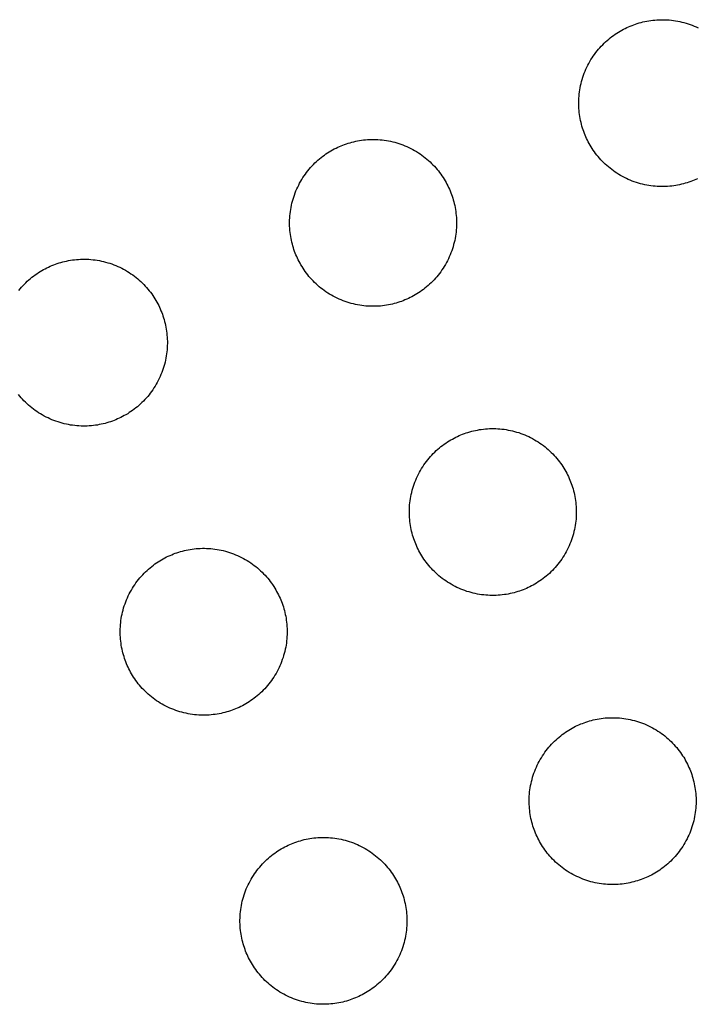
# Model space of a CAD drawing. Units: millimetres. Extents: x -10169 to 17350, y -5485 to 7572.
# Drawn here: x -4375 to -4220, y 3274 to 3499 of the extents above; entities that cross this region are included whole.
import ezdxf

# ---------------------------------------------------------------- set-up
doc = ezdxf.new("R2010")
doc.units = ezdxf.units.MM
doc.layers.add('Make2D$Visible$Curves', color=7, linetype='Continuous', true_color=0x000000)

msp = doc.modelspace()

# ---------------------------------------------------------------- linework, layer by layer
at = {"layer": 'Make2D$Visible$Curves', "lineweight": -3}
for points in [[(-4235.52, 3497.07), (-4235.12, 3497.22), (-4234.73, 3497.37), (-4234.32, 3497.52), (-4233.91, 3497.65), (-4233.49, 3497.78), (-4233.07, 3497.89), (-4232.64, 3498), (-4232.2, 3498.1), (-4231.76, 3498.19), (-4231.31, 3498.26), (-4230.86, 3498.33), (-4230.4, 3498.39), (-4229.94, 3498.44), (-4229.48, 3498.47), (-4229.01, 3498.5), (-4228.54, 3498.51), (-4228.07, 3498.51), (-4227.59, 3498.5), (-4227.12, 3498.48), (-4226.64, 3498.45), (-4226.16, 3498.4), (-4225.68, 3498.34), (-4225.2, 3498.27), (-4224.72, 3498.19), (-4224.24, 3498.09), (-4223.77, 3497.98), (-4223.29, 3497.86), (-4222.82, 3497.72), (-4222.35, 3497.58), (-4221.89, 3497.42), (-4221.43, 3497.25), (-4220.97, 3497.07), (-4220.52, 3496.87), (-4220.07, 3496.67)], [(-4220.97, 3461.95), (-4221.36, 3461.8), (-4221.76, 3461.65), (-4222.17, 3461.5), (-4222.58, 3461.37), (-4223, 3461.25), (-4223.42, 3461.13), (-4223.85, 3461.02), (-4224.29, 3460.92), (-4224.73, 3460.83), (-4225.17, 3460.76), (-4225.63, 3460.69), (-4226.08, 3460.63), (-4226.54, 3460.58), (-4227.01, 3460.55), (-4227.47, 3460.52), (-4227.94, 3460.51), (-4228.42, 3460.51), (-4228.89, 3460.52), (-4229.37, 3460.54), (-4229.85, 3460.57), (-4230.33, 3460.62), (-4230.81, 3460.68), (-4231.28, 3460.75), (-4231.76, 3460.84), (-4232.24, 3460.93), (-4232.72, 3461.04), (-4233.19, 3461.16), (-4233.66, 3461.3), (-4234.13, 3461.44), (-4234.6, 3461.6), (-4235.06, 3461.77), (-4235.52, 3461.95), (-4235.97, 3462.15), (-4236.41, 3462.35), (-4236.85, 3462.57), (-4237.29, 3462.8), (-4237.72, 3463.04), (-4238.14, 3463.29), (-4238.55, 3463.55), (-4238.96, 3463.82), (-4239.36, 3464.09), (-4239.75, 3464.38), (-4240.13, 3464.68), (-4240.5, 3464.99), (-4240.86, 3465.3), (-4241.21, 3465.62), (-4241.56, 3465.95), (-4241.89, 3466.29), (-4242.21, 3466.63), (-4242.53, 3466.98), (-4242.83, 3467.33), (-4243.12, 3467.69), (-4243.4, 3468.05), (-4243.67, 3468.42), (-4243.93, 3468.79), (-4244.18, 3469.16), (-4244.42, 3469.54), (-4244.65, 3469.92), (-4244.87, 3470.31), (-4245.08, 3470.69), (-4245.27, 3471.08), (-4245.46, 3471.46), (-4245.63, 3471.85), (-4245.8, 3472.24), (-4245.96, 3472.63), (-4246.11, 3473.03), (-4246.25, 3473.43), (-4246.38, 3473.84), (-4246.51, 3474.26), (-4246.62, 3474.69), (-4246.73, 3475.12), (-4246.83, 3475.55), (-4246.92, 3476), (-4247, 3476.44), (-4247.07, 3476.89), (-4247.12, 3477.35), (-4247.17, 3477.81), (-4247.21, 3478.27), (-4247.23, 3478.74), (-4247.24, 3479.21), (-4247.25, 3479.68), (-4247.24, 3480.16), (-4247.21, 3480.64), (-4247.18, 3481.11), (-4247.13, 3481.59), (-4247.07, 3482.07), (-4247, 3482.55), (-4246.92, 3483.03), (-4246.82, 3483.51), (-4246.71, 3483.98), (-4246.59, 3484.46), (-4246.46, 3484.93), (-4246.31, 3485.4), (-4246.15, 3485.86), (-4245.98, 3486.33), (-4245.8, 3486.78), (-4245.61, 3487.23), (-4245.4, 3487.68), (-4245.18, 3488.12), (-4244.96, 3488.56), (-4244.72, 3488.99), (-4244.47, 3489.41), (-4244.21, 3489.82), (-4243.94, 3490.23), (-4243.66, 3490.62), (-4243.37, 3491.01), (-4243.07, 3491.39), (-4242.77, 3491.77), (-4242.45, 3492.13), (-4242.13, 3492.48), (-4241.8, 3492.82), (-4241.47, 3493.16), (-4241.13, 3493.48), (-4240.78, 3493.79), (-4240.42, 3494.1), (-4240.07, 3494.39), (-4239.7, 3494.67), (-4239.33, 3494.94), (-4238.96, 3495.2), (-4238.59, 3495.45), (-4238.21, 3495.69), (-4237.83, 3495.92), (-4237.45, 3496.14), (-4237.06, 3496.34), (-4236.68, 3496.54), (-4236.29, 3496.73), (-4235.9, 3496.9), (-4235.52, 3497.07)], [(-4301.36, 3469.8), (-4300.96, 3469.95), (-4300.57, 3470.1), (-4300.16, 3470.24), (-4299.75, 3470.38), (-4299.33, 3470.5), (-4298.91, 3470.62), (-4298.48, 3470.73), (-4298.04, 3470.83), (-4297.6, 3470.91), (-4297.15, 3470.99), (-4296.7, 3471.06), (-4296.24, 3471.12), (-4295.78, 3471.17), (-4295.32, 3471.2), (-4294.85, 3471.23), (-4294.38, 3471.24), (-4293.91, 3471.24), (-4293.43, 3471.23), (-4292.96, 3471.21), (-4292.48, 3471.17), (-4292, 3471.13), (-4291.52, 3471.07), (-4291.04, 3471), (-4290.56, 3470.91), (-4290.08, 3470.82), (-4289.61, 3470.71), (-4289.13, 3470.59), (-4288.66, 3470.45), (-4288.19, 3470.31), (-4287.73, 3470.15), (-4287.27, 3469.98), (-4286.81, 3469.8), (-4286.36, 3469.6), (-4285.91, 3469.4), (-4285.47, 3469.18), (-4285.04, 3468.95), (-4284.61, 3468.71), (-4284.19, 3468.46), (-4283.77, 3468.2), (-4283.37, 3467.93), (-4282.97, 3467.65), (-4282.58, 3467.37), (-4282.2, 3467.07), (-4281.83, 3466.76), (-4281.46, 3466.45), (-4281.11, 3466.13), (-4280.77, 3465.8), (-4280.44, 3465.46), (-4280.11, 3465.12), (-4279.8, 3464.77), (-4279.5, 3464.42), (-4279.2, 3464.06), (-4278.92, 3463.7), (-4278.65, 3463.33), (-4278.39, 3462.96), (-4278.14, 3462.58), (-4277.9, 3462.21), (-4277.67, 3461.83), (-4277.46, 3461.44), (-4277.25, 3461.06), (-4277.05, 3460.67), (-4276.87, 3460.29), (-4276.69, 3459.9), (-4276.53, 3459.51), (-4276.37, 3459.12), (-4276.22, 3458.72), (-4276.08, 3458.32), (-4275.94, 3457.9), (-4275.82, 3457.49), (-4275.7, 3457.06), (-4275.59, 3456.63), (-4275.5, 3456.19), (-4275.41, 3455.75), (-4275.33, 3455.31), (-4275.26, 3454.86), (-4275.2, 3454.4), (-4275.16, 3453.94), (-4275.12, 3453.48), (-4275.09, 3453.01), (-4275.08, 3452.54), (-4275.08, 3452.06), (-4275.09, 3451.59), (-4275.11, 3451.11), (-4275.15, 3450.63), (-4275.19, 3450.16), (-4275.25, 3449.68), (-4275.32, 3449.2), (-4275.41, 3448.72), (-4275.5, 3448.24), (-4275.61, 3447.76), (-4275.73, 3447.29), (-4275.87, 3446.82), (-4276.01, 3446.35), (-4276.17, 3445.88), (-4276.34, 3445.42), (-4276.53, 3444.97), (-4276.72, 3444.51), (-4276.93, 3444.07), (-4277.14, 3443.63), (-4277.37, 3443.19), (-4277.61, 3442.76), (-4277.86, 3442.34), (-4278.12, 3441.93), (-4278.39, 3441.52), (-4278.67, 3441.12), (-4278.96, 3440.74), (-4279.25, 3440.35), (-4279.56, 3439.98), (-4279.87, 3439.62), (-4280.19, 3439.27), (-4280.52, 3438.92), (-4280.86, 3438.59), (-4281.2, 3438.27), (-4281.55, 3437.95), (-4281.9, 3437.65), (-4282.26, 3437.36), (-4282.62, 3437.08), (-4282.99, 3436.81), (-4283.36, 3436.55), (-4283.74, 3436.3), (-4284.11, 3436.06), (-4284.5, 3435.83), (-4284.88, 3435.61), (-4285.26, 3435.41), (-4285.65, 3435.21), (-4286.03, 3435.02), (-4286.42, 3434.85), (-4286.81, 3434.68)], [(-4286.81, 3434.68), (-4287.2, 3434.52), (-4287.6, 3434.37), (-4288.01, 3434.23), (-4288.42, 3434.1), (-4288.84, 3433.97), (-4289.26, 3433.86), (-4289.69, 3433.75), (-4290.13, 3433.65), (-4290.57, 3433.56), (-4291.01, 3433.48), (-4291.47, 3433.42), (-4291.92, 3433.36), (-4292.38, 3433.31), (-4292.85, 3433.27), (-4293.31, 3433.25), (-4293.78, 3433.24), (-4294.26, 3433.24), (-4294.73, 3433.25), (-4295.21, 3433.27), (-4295.69, 3433.3), (-4296.17, 3433.35), (-4296.65, 3433.41), (-4297.12, 3433.48), (-4297.6, 3433.56), (-4298.08, 3433.66), (-4298.56, 3433.77), (-4299.03, 3433.89), (-4299.5, 3434.02), (-4299.97, 3434.17), (-4300.44, 3434.33), (-4300.9, 3434.5), (-4301.36, 3434.68), (-4301.81, 3434.88), (-4302.25, 3435.08), (-4302.69, 3435.3), (-4303.13, 3435.53), (-4303.56, 3435.77), (-4303.98, 3436.01), (-4304.39, 3436.27), (-4304.8, 3436.54), (-4305.2, 3436.82), (-4305.59, 3437.11), (-4305.97, 3437.41), (-4306.34, 3437.71), (-4306.7, 3438.03), (-4307.05, 3438.35), (-4307.4, 3438.68), (-4307.73, 3439.01), (-4308.05, 3439.36), (-4308.37, 3439.7), (-4308.67, 3440.06), (-4308.96, 3440.42), (-4309.24, 3440.78), (-4309.51, 3441.15), (-4309.77, 3441.52), (-4310.02, 3441.89), (-4310.26, 3442.27), (-4310.49, 3442.65), (-4310.71, 3443.03), (-4310.92, 3443.42), (-4311.11, 3443.8), (-4311.3, 3444.19), (-4311.47, 3444.58), (-4311.64, 3444.97), (-4311.8, 3445.36), (-4311.95, 3445.76), (-4312.09, 3446.16), (-4312.22, 3446.57), (-4312.35, 3446.99), (-4312.46, 3447.42), (-4312.57, 3447.85), (-4312.67, 3448.28), (-4312.76, 3448.72), (-4312.84, 3449.17), (-4312.91, 3449.62), (-4312.96, 3450.08), (-4313.01, 3450.54), (-4313.05, 3451), (-4313.07, 3451.47), (-4313.08, 3451.94), (-4313.09, 3452.41), (-4313.08, 3452.89), (-4313.05, 3453.36), (-4313.02, 3453.84), (-4312.97, 3454.32), (-4312.91, 3454.8), (-4312.84, 3455.28), (-4312.76, 3455.76), (-4312.66, 3456.24), (-4312.55, 3456.71), (-4312.43, 3457.19), (-4312.3, 3457.66), (-4312.15, 3458.13), (-4311.99, 3458.59), (-4311.82, 3459.05), (-4311.64, 3459.51), (-4311.45, 3459.96), (-4311.24, 3460.41), (-4311.02, 3460.85), (-4310.8, 3461.29), (-4310.56, 3461.71), (-4310.31, 3462.13), (-4310.05, 3462.55), (-4309.78, 3462.95), (-4309.5, 3463.35), (-4309.21, 3463.74), (-4308.91, 3464.12), (-4308.61, 3464.49), (-4308.29, 3464.86), (-4307.97, 3465.21), (-4307.64, 3465.55), (-4307.31, 3465.89), (-4306.97, 3466.21), (-4306.62, 3466.52), (-4306.26, 3466.82), (-4305.91, 3467.12), (-4305.54, 3467.4), (-4305.17, 3467.67), (-4304.8, 3467.93), (-4304.43, 3468.18), (-4304.05, 3468.42), (-4303.67, 3468.65), (-4303.29, 3468.86), (-4302.9, 3469.07), (-4302.52, 3469.27), (-4302.13, 3469.45), (-4301.74, 3469.63), (-4301.36, 3469.8)], [(-4220.19, 3462.29), (-4220.58, 3462.12), (-4220.97, 3461.95)], [(-4374.75, 3436.85), (-4374.45, 3437.22), (-4374.13, 3437.58), (-4373.81, 3437.94), (-4373.48, 3438.28), (-4373.15, 3438.61), (-4372.81, 3438.94), (-4372.46, 3439.25), (-4372.1, 3439.55), (-4371.75, 3439.85), (-4371.38, 3440.13), (-4371.01, 3440.4), (-4370.64, 3440.66), (-4370.27, 3440.91), (-4369.89, 3441.15), (-4369.51, 3441.37), (-4369.13, 3441.59), (-4368.74, 3441.8), (-4368.36, 3442), (-4367.97, 3442.18), (-4367.58, 3442.36), (-4367.2, 3442.52)], [(-4367.2, 3442.52), (-4366.8, 3442.68), (-4366.41, 3442.83), (-4366, 3442.97), (-4365.59, 3443.11), (-4365.17, 3443.23), (-4364.75, 3443.35), (-4364.32, 3443.46), (-4363.88, 3443.55), (-4363.44, 3443.64), (-4362.99, 3443.72), (-4362.54, 3443.79), (-4362.08, 3443.85), (-4361.62, 3443.89), (-4361.16, 3443.93), (-4360.69, 3443.96), (-4360.22, 3443.97), (-4359.75, 3443.97), (-4359.27, 3443.96), (-4358.8, 3443.94), (-4358.32, 3443.9), (-4357.84, 3443.86), (-4357.36, 3443.8), (-4356.88, 3443.73), (-4356.4, 3443.64), (-4355.92, 3443.55), (-4355.45, 3443.44), (-4354.97, 3443.32), (-4354.5, 3443.18), (-4354.03, 3443.04), (-4353.57, 3442.88), (-4353.11, 3442.71), (-4352.65, 3442.52), (-4352.2, 3442.33), (-4351.75, 3442.12), (-4351.31, 3441.91), (-4350.88, 3441.68), (-4350.45, 3441.44), (-4350.03, 3441.19), (-4349.61, 3440.93), (-4349.21, 3440.66), (-4348.81, 3440.38), (-4348.42, 3440.09), (-4348.04, 3439.8), (-4347.67, 3439.49), (-4347.3, 3439.18), (-4346.95, 3438.86), (-4346.61, 3438.53), (-4346.28, 3438.19), (-4345.95, 3437.85), (-4345.64, 3437.5), (-4345.34, 3437.15), (-4345.04, 3436.79), (-4344.76, 3436.43), (-4344.49, 3436.06), (-4344.23, 3435.69), (-4343.98, 3435.31), (-4343.74, 3434.93), (-4343.51, 3434.55), (-4343.3, 3434.17), (-4343.09, 3433.79), (-4342.89, 3433.4), (-4342.71, 3433.01), (-4342.53, 3432.63), (-4342.37, 3432.24), (-4342.21, 3431.85), (-4342.06, 3431.45), (-4341.92, 3431.04), (-4341.78, 3430.63), (-4341.66, 3430.21), (-4341.54, 3429.79), (-4341.43, 3429.36), (-4341.34, 3428.92), (-4341.25, 3428.48), (-4341.17, 3428.03), (-4341.1, 3427.58), (-4341.04, 3427.13), (-4341, 3426.67), (-4340.96, 3426.2), (-4340.93, 3425.74), (-4340.92, 3425.27), (-4340.92, 3424.79), (-4340.93, 3424.32), (-4340.95, 3423.84), (-4340.99, 3423.36), (-4341.03, 3422.88), (-4341.09, 3422.4), (-4341.16, 3421.93), (-4341.25, 3421.45), (-4341.34, 3420.97), (-4341.45, 3420.49), (-4341.57, 3420.02), (-4341.71, 3419.55), (-4341.85, 3419.08), (-4342.01, 3418.61), (-4342.18, 3418.15), (-4342.37, 3417.69), (-4342.56, 3417.24), (-4342.77, 3416.8), (-4342.98, 3416.35), (-4343.21, 3415.92), (-4343.45, 3415.49), (-4343.7, 3415.07), (-4343.96, 3414.66), (-4344.23, 3414.25), (-4344.51, 3413.85), (-4344.8, 3413.46), (-4345.09, 3413.08), (-4345.4, 3412.71), (-4345.71, 3412.35), (-4346.03, 3412), (-4346.36, 3411.65), (-4346.7, 3411.32), (-4347.04, 3411), (-4347.39, 3410.68), (-4347.74, 3410.38), (-4348.1, 3410.09), (-4348.46, 3409.81), (-4348.83, 3409.54), (-4349.2, 3409.28), (-4349.58, 3409.03), (-4349.95, 3408.79), (-4350.34, 3408.56), (-4350.72, 3408.34), (-4351.1, 3408.13), (-4351.49, 3407.94), (-4351.87, 3407.75), (-4352.26, 3407.58), (-4352.65, 3407.41)], [(-4352.65, 3407.41), (-4353.04, 3407.25), (-4353.44, 3407.1), (-4353.85, 3406.96), (-4354.26, 3406.83), (-4354.68, 3406.7), (-4355.1, 3406.59), (-4355.53, 3406.48), (-4355.97, 3406.38), (-4356.41, 3406.29), (-4356.85, 3406.21), (-4357.31, 3406.14), (-4357.76, 3406.09), (-4358.22, 3406.04), (-4358.69, 3406), (-4359.15, 3405.98), (-4359.62, 3405.97), (-4360.1, 3405.96), (-4360.57, 3405.97), (-4361.05, 3406), (-4361.53, 3406.03), (-4362.01, 3406.08), (-4362.49, 3406.14), (-4362.96, 3406.21), (-4363.44, 3406.29), (-4363.92, 3406.39), (-4364.4, 3406.5), (-4364.87, 3406.62), (-4365.34, 3406.75), (-4365.81, 3406.9), (-4366.28, 3407.06), (-4366.74, 3407.23), (-4367.2, 3407.41), (-4367.65, 3407.6), (-4368.09, 3407.81), (-4368.53, 3408.03), (-4368.97, 3408.25), (-4369.4, 3408.49), (-4369.82, 3408.74), (-4370.23, 3409), (-4370.64, 3409.27), (-4371.04, 3409.55), (-4371.43, 3409.84), (-4371.81, 3410.14), (-4372.18, 3410.44), (-4372.54, 3410.76), (-4372.89, 3411.08), (-4373.24, 3411.41), (-4373.57, 3411.74), (-4373.89, 3412.08), (-4374.21, 3412.43), (-4374.51, 3412.79), (-4374.8, 3413.14)], [(-4259.54, 3368.84), (-4259.93, 3368.68), (-4260.33, 3368.53), (-4260.73, 3368.39), (-4261.15, 3368.26), (-4261.56, 3368.13), (-4261.99, 3368.02), (-4262.42, 3367.91), (-4262.85, 3367.81), (-4263.3, 3367.72), (-4263.74, 3367.64), (-4264.19, 3367.58), (-4264.65, 3367.52), (-4265.11, 3367.47), (-4265.57, 3367.43), (-4266.04, 3367.41), (-4266.51, 3367.4), (-4266.98, 3367.4), (-4267.46, 3367.41), (-4267.94, 3367.43), (-4268.41, 3367.46), (-4268.89, 3367.51), (-4269.37, 3367.57), (-4269.85, 3367.64), (-4270.33, 3367.72), (-4270.81, 3367.82), (-4271.29, 3367.93), (-4271.76, 3368.05), (-4272.23, 3368.18), (-4272.7, 3368.33), (-4273.17, 3368.49), (-4273.63, 3368.66), (-4274.08, 3368.84), (-4274.54, 3369.04), (-4274.98, 3369.24), (-4275.42, 3369.46), (-4275.86, 3369.69), (-4276.29, 3369.93), (-4276.71, 3370.17), (-4277.12, 3370.43), (-4277.53, 3370.7), (-4277.92, 3370.98), (-4278.31, 3371.27), (-4278.69, 3371.57), (-4279.07, 3371.87), (-4279.43, 3372.19), (-4279.78, 3372.51), (-4280.13, 3372.84), (-4280.46, 3373.17), (-4280.78, 3373.52), (-4281.09, 3373.86), (-4281.4, 3374.22), (-4281.69, 3374.58), (-4281.97, 3374.94), (-4282.24, 3375.31), (-4282.5, 3375.68), (-4282.75, 3376.05), (-4282.99, 3376.43), (-4283.22, 3376.81), (-4283.44, 3377.19), (-4283.64, 3377.58), (-4283.84, 3377.96), (-4284.03, 3378.35), (-4284.2, 3378.74), (-4284.37, 3379.13), (-4284.53, 3379.52), (-4284.68, 3379.92), (-4284.82, 3380.32), (-4284.95, 3380.73), (-4285.08, 3381.15), (-4285.19, 3381.58), (-4285.3, 3382.01), (-4285.4, 3382.44), (-4285.49, 3382.88), (-4285.57, 3383.33), (-4285.63, 3383.78), (-4285.69, 3384.24), (-4285.74, 3384.7), (-4285.77, 3385.16), (-4285.8, 3385.63), (-4285.81, 3386.1), (-4285.81, 3386.57), (-4285.8, 3387.05), (-4285.78, 3387.52), (-4285.75, 3388), (-4285.7, 3388.48), (-4285.64, 3388.96), (-4285.57, 3389.44), (-4285.49, 3389.92), (-4285.39, 3390.4), (-4285.28, 3390.87), (-4285.16, 3391.35), (-4285.03, 3391.82), (-4284.88, 3392.29), (-4284.72, 3392.75), (-4284.55, 3393.21), (-4284.37, 3393.67), (-4284.17, 3394.12), (-4283.97, 3394.57), (-4283.75, 3395.01), (-4283.52, 3395.45), (-4283.28, 3395.87), (-4283.03, 3396.29), (-4282.78, 3396.71), (-4282.51, 3397.11), (-4282.23, 3397.51), (-4281.94, 3397.9), (-4281.64, 3398.28), (-4281.33, 3398.65), (-4281.02, 3399.02), (-4280.7, 3399.37), (-4280.37, 3399.71), (-4280.04, 3400.05), (-4279.69, 3400.37), (-4279.35, 3400.68), (-4278.99, 3400.98), (-4278.63, 3401.28), (-4278.27, 3401.56), (-4277.9, 3401.83), (-4277.53, 3402.09), (-4277.16, 3402.34), (-4276.78, 3402.58), (-4276.4, 3402.81), (-4276.02, 3403.02), (-4275.63, 3403.23), (-4275.25, 3403.43), (-4274.86, 3403.61), (-4274.47, 3403.79), (-4274.08, 3403.96)], [(-4274.08, 3403.96), (-4273.69, 3404.11), (-4273.29, 3404.26), (-4272.89, 3404.4), (-4272.48, 3404.54), (-4272.06, 3404.66), (-4271.63, 3404.78), (-4271.2, 3404.89), (-4270.77, 3404.99), (-4270.33, 3405.07), (-4269.88, 3405.15), (-4269.43, 3405.22), (-4268.97, 3405.28), (-4268.51, 3405.33), (-4268.05, 3405.36), (-4267.58, 3405.39), (-4267.11, 3405.4), (-4266.64, 3405.4), (-4266.16, 3405.39), (-4265.69, 3405.37), (-4265.21, 3405.33), (-4264.73, 3405.29), (-4264.25, 3405.23), (-4263.77, 3405.16), (-4263.29, 3405.07), (-4262.81, 3404.98), (-4262.34, 3404.87), (-4261.86, 3404.75), (-4261.39, 3404.61), (-4260.92, 3404.47), (-4260.46, 3404.31), (-4260, 3404.14), (-4259.54, 3403.96), (-4259.09, 3403.76), (-4258.64, 3403.56), (-4258.2, 3403.34), (-4257.76, 3403.11), (-4257.34, 3402.87), (-4256.91, 3402.62), (-4256.5, 3402.36), (-4256.1, 3402.09), (-4255.7, 3401.81), (-4255.31, 3401.53), (-4254.93, 3401.23), (-4254.56, 3400.92), (-4254.19, 3400.61), (-4253.84, 3400.29), (-4253.5, 3399.96), (-4253.16, 3399.62), (-4252.84, 3399.28), (-4252.53, 3398.93), (-4252.22, 3398.58), (-4251.93, 3398.22), (-4251.65, 3397.86), (-4251.38, 3397.49), (-4251.12, 3397.12), (-4250.87, 3396.74), (-4250.63, 3396.37), (-4250.4, 3395.99), (-4250.19, 3395.6), (-4249.98, 3395.22), (-4249.78, 3394.83), (-4249.6, 3394.45), (-4249.42, 3394.06), (-4249.25, 3393.67), (-4249.1, 3393.28), (-4248.95, 3392.88), (-4248.81, 3392.48), (-4248.67, 3392.06), (-4248.55, 3391.65), (-4248.43, 3391.22), (-4248.32, 3390.79), (-4248.22, 3390.35), (-4248.13, 3389.91), (-4248.06, 3389.47), (-4247.99, 3389.02), (-4247.93, 3388.56), (-4247.88, 3388.1), (-4247.85, 3387.64), (-4247.82, 3387.17), (-4247.81, 3386.7), (-4247.81, 3386.22), (-4247.82, 3385.75), (-4247.84, 3385.27), (-4247.87, 3384.79), (-4247.92, 3384.32), (-4247.98, 3383.84), (-4248.05, 3383.36), (-4248.14, 3382.88), (-4248.23, 3382.4), (-4248.34, 3381.92), (-4248.46, 3381.45), (-4248.6, 3380.98), (-4248.74, 3380.51), (-4248.9, 3380.04), (-4249.07, 3379.58), (-4249.25, 3379.13), (-4249.45, 3378.67), (-4249.65, 3378.23), (-4249.87, 3377.79), (-4250.1, 3377.35), (-4250.34, 3376.92), (-4250.59, 3376.5), (-4250.85, 3376.09), (-4251.12, 3375.68), (-4251.4, 3375.28), (-4251.68, 3374.9), (-4251.98, 3374.51), (-4252.29, 3374.14), (-4252.6, 3373.78), (-4252.92, 3373.43), (-4253.25, 3373.08), (-4253.59, 3372.75), (-4253.93, 3372.43), (-4254.28, 3372.11), (-4254.63, 3371.81), (-4254.99, 3371.52), (-4255.35, 3371.24), (-4255.72, 3370.97), (-4256.09, 3370.71), (-4256.47, 3370.46), (-4256.84, 3370.22), (-4257.22, 3369.99), (-4257.61, 3369.77), (-4257.99, 3369.57), (-4258.38, 3369.37), (-4258.76, 3369.18), (-4259.15, 3369.01), (-4259.54, 3368.84)], [(-4339.92, 3376.68), (-4339.53, 3376.84), (-4339.13, 3376.99), (-4338.73, 3377.13), (-4338.32, 3377.27), (-4337.9, 3377.39), (-4337.47, 3377.51), (-4337.04, 3377.62), (-4336.61, 3377.71), (-4336.17, 3377.8), (-4335.72, 3377.88), (-4335.27, 3377.95), (-4334.81, 3378.01), (-4334.35, 3378.05), (-4333.89, 3378.09), (-4333.42, 3378.12), (-4332.95, 3378.13), (-4332.48, 3378.13), (-4332, 3378.12), (-4331.53, 3378.1), (-4331.05, 3378.06), (-4330.57, 3378.02), (-4330.09, 3377.96), (-4329.61, 3377.89), (-4329.13, 3377.8), (-4328.65, 3377.71), (-4328.18, 3377.6), (-4327.7, 3377.48), (-4327.23, 3377.34), (-4326.76, 3377.2), (-4326.3, 3377.04), (-4325.84, 3376.87), (-4325.38, 3376.68), (-4324.93, 3376.49), (-4324.48, 3376.28), (-4324.04, 3376.07), (-4323.6, 3375.84), (-4323.18, 3375.6), (-4322.75, 3375.35), (-4322.34, 3375.09), (-4321.94, 3374.82), (-4321.54, 3374.54), (-4321.15, 3374.25), (-4320.77, 3373.96), (-4320.4, 3373.65), (-4320.03, 3373.34), (-4319.68, 3373.02), (-4319.34, 3372.69), (-4319, 3372.35), (-4318.68, 3372.01), (-4318.37, 3371.66), (-4318.06, 3371.31), (-4317.77, 3370.95), (-4317.49, 3370.59), (-4317.22, 3370.22), (-4316.96, 3369.85), (-4316.71, 3369.47), (-4316.47, 3369.09), (-4316.24, 3368.71), (-4316.03, 3368.33), (-4315.82, 3367.95), (-4315.62, 3367.56), (-4315.44, 3367.17), (-4315.26, 3366.79), (-4315.09, 3366.4), (-4314.94, 3366.01), (-4314.79, 3365.61), (-4314.65, 3365.2), (-4314.51, 3364.79), (-4314.39, 3364.37), (-4314.27, 3363.95), (-4314.16, 3363.52), (-4314.06, 3363.08), (-4313.97, 3362.64), (-4313.9, 3362.19), (-4313.83, 3361.74), (-4313.77, 3361.29), (-4313.72, 3360.83), (-4313.69, 3360.36), (-4313.66, 3359.9), (-4313.65, 3359.43), (-4313.65, 3358.95), (-4313.66, 3358.48), (-4313.68, 3358), (-4313.71, 3357.52), (-4313.76, 3357.04), (-4313.82, 3356.56), (-4313.89, 3356.09), (-4313.98, 3355.61), (-4314.07, 3355.13), (-4314.18, 3354.65), (-4314.3, 3354.18), (-4314.44, 3353.71), (-4314.58, 3353.24), (-4314.74, 3352.77), (-4314.91, 3352.31), (-4315.09, 3351.85), (-4315.29, 3351.4), (-4315.49, 3350.96), (-4315.71, 3350.51), (-4315.94, 3350.08), (-4316.18, 3349.65), (-4316.43, 3349.23), (-4316.69, 3348.82), (-4316.96, 3348.41), (-4317.24, 3348.01), (-4317.52, 3347.62), (-4317.82, 3347.24), (-4318.13, 3346.87), (-4318.44, 3346.51), (-4318.76, 3346.16), (-4319.09, 3345.81), (-4319.43, 3345.48), (-4319.77, 3345.16), (-4320.12, 3344.84), (-4320.47, 3344.54), (-4320.83, 3344.25), (-4321.19, 3343.97), (-4321.56, 3343.7), (-4321.93, 3343.44), (-4322.31, 3343.19), (-4322.68, 3342.95), (-4323.06, 3342.72), (-4323.45, 3342.5), (-4323.83, 3342.29), (-4324.22, 3342.1), (-4324.6, 3341.91), (-4324.99, 3341.74), (-4325.38, 3341.57)], [(-4325.38, 3341.57), (-4325.77, 3341.41), (-4326.17, 3341.26), (-4326.57, 3341.12), (-4326.99, 3340.99), (-4327.4, 3340.86), (-4327.83, 3340.75), (-4328.26, 3340.64), (-4328.69, 3340.54), (-4329.14, 3340.45), (-4329.58, 3340.37), (-4330.03, 3340.3), (-4330.49, 3340.25), (-4330.95, 3340.2), (-4331.41, 3340.16), (-4331.88, 3340.14), (-4332.35, 3340.13), (-4332.82, 3340.12), (-4333.3, 3340.13), (-4333.78, 3340.16), (-4334.25, 3340.19), (-4334.73, 3340.24), (-4335.21, 3340.3), (-4335.69, 3340.37), (-4336.17, 3340.45), (-4336.65, 3340.55), (-4337.13, 3340.66), (-4337.6, 3340.78), (-4338.07, 3340.91), (-4338.54, 3341.06), (-4339.01, 3341.22), (-4339.47, 3341.39), (-4339.92, 3341.57), (-4340.38, 3341.76), (-4340.82, 3341.97), (-4341.26, 3342.19), (-4341.7, 3342.41), (-4342.13, 3342.65), (-4342.55, 3342.9), (-4342.96, 3343.16), (-4343.37, 3343.43), (-4343.76, 3343.71), (-4344.15, 3344), (-4344.53, 3344.3), (-4344.91, 3344.6), (-4345.27, 3344.92), (-4345.62, 3345.24), (-4345.97, 3345.57), (-4346.3, 3345.9), (-4346.62, 3346.24), (-4346.93, 3346.59), (-4347.24, 3346.95), (-4347.53, 3347.3), (-4347.81, 3347.67), (-4348.08, 3348.03), (-4348.34, 3348.41), (-4348.59, 3348.78), (-4348.83, 3349.16), (-4349.06, 3349.54), (-4349.28, 3349.92), (-4349.48, 3350.31), (-4349.68, 3350.69), (-4349.87, 3351.08), (-4350.04, 3351.47), (-4350.21, 3351.85), (-4350.37, 3352.25), (-4350.52, 3352.64), (-4350.66, 3353.05), (-4350.79, 3353.46), (-4350.92, 3353.88), (-4351.03, 3354.3), (-4351.14, 3354.73), (-4351.24, 3355.17), (-4351.33, 3355.61), (-4351.41, 3356.06), (-4351.47, 3356.51), (-4351.53, 3356.97), (-4351.58, 3357.43), (-4351.61, 3357.89), (-4351.64, 3358.36), (-4351.65, 3358.83), (-4351.65, 3359.3), (-4351.64, 3359.78), (-4351.62, 3360.25), (-4351.59, 3360.73), (-4351.54, 3361.21), (-4351.48, 3361.69), (-4351.41, 3362.17), (-4351.33, 3362.65), (-4351.23, 3363.13), (-4351.12, 3363.6), (-4351, 3364.08), (-4350.87, 3364.55), (-4350.72, 3365.02), (-4350.56, 3365.48), (-4350.39, 3365.94), (-4350.21, 3366.4), (-4350.01, 3366.85), (-4349.81, 3367.3), (-4349.59, 3367.74), (-4349.36, 3368.17), (-4349.12, 3368.6), (-4348.87, 3369.02), (-4348.62, 3369.44), (-4348.35, 3369.84), (-4348.07, 3370.24), (-4347.78, 3370.63), (-4347.48, 3371.01), (-4347.17, 3371.38), (-4346.86, 3371.74), (-4346.54, 3372.1), (-4346.21, 3372.44), (-4345.88, 3372.77), (-4345.53, 3373.1), (-4345.19, 3373.41), (-4344.83, 3373.71), (-4344.47, 3374.01), (-4344.11, 3374.29), (-4343.74, 3374.56), (-4343.37, 3374.82), (-4343, 3375.07), (-4342.62, 3375.31), (-4342.24, 3375.53), (-4341.86, 3375.75), (-4341.47, 3375.96), (-4341.09, 3376.16), (-4340.7, 3376.34), (-4340.31, 3376.52), (-4339.92, 3376.68)], [(-4246.81, 3338.12), (-4246.42, 3338.27), (-4246.02, 3338.42), (-4245.62, 3338.56), (-4245.2, 3338.7), (-4244.79, 3338.82), (-4244.36, 3338.94), (-4243.93, 3339.05), (-4243.5, 3339.15), (-4243.05, 3339.23), (-4242.61, 3339.31), (-4242.16, 3339.38), (-4241.7, 3339.44), (-4241.24, 3339.49), (-4240.78, 3339.52), (-4240.31, 3339.55), (-4239.84, 3339.56), (-4239.37, 3339.56), (-4238.89, 3339.55), (-4238.41, 3339.53), (-4237.94, 3339.49), (-4237.46, 3339.45), (-4236.98, 3339.39), (-4236.5, 3339.32), (-4236.02, 3339.23), (-4235.54, 3339.14), (-4235.06, 3339.03), (-4234.59, 3338.91), (-4234.12, 3338.77), (-4233.65, 3338.63), (-4233.18, 3338.47), (-4232.72, 3338.3), (-4232.27, 3338.12), (-4231.81, 3337.92), (-4231.37, 3337.72), (-4230.93, 3337.5), (-4230.49, 3337.27), (-4230.06, 3337.03), (-4229.64, 3336.78), (-4229.23, 3336.52), (-4228.82, 3336.25), (-4228.43, 3335.97), (-4228.04, 3335.69), (-4227.66, 3335.39), (-4227.28, 3335.08), (-4226.92, 3334.77), (-4226.57, 3334.45), (-4226.22, 3334.12), (-4225.89, 3333.78), (-4225.57, 3333.44), (-4225.26, 3333.09), (-4224.95, 3332.74), (-4224.66, 3332.38), (-4224.38, 3332.02), (-4224.11, 3331.65), (-4223.85, 3331.28), (-4223.6, 3330.9), (-4223.36, 3330.53), (-4223.13, 3330.15), (-4222.91, 3329.76), (-4222.71, 3329.38), (-4222.51, 3328.99), (-4222.32, 3328.61), (-4222.15, 3328.22), (-4221.98, 3327.83), (-4221.82, 3327.44), (-4221.68, 3327.04), (-4221.53, 3326.64), (-4221.4, 3326.22), (-4221.27, 3325.81), (-4221.16, 3325.38), (-4221.05, 3324.95), (-4220.95, 3324.51), (-4220.86, 3324.07), (-4220.78, 3323.63), (-4220.72, 3323.18), (-4220.66, 3322.72), (-4220.61, 3322.26), (-4220.58, 3321.8), (-4220.55, 3321.33), (-4220.54, 3320.86), (-4220.54, 3320.38), (-4220.55, 3319.91), (-4220.57, 3319.43), (-4220.6, 3318.95), (-4220.65, 3318.48), (-4220.71, 3318), (-4220.78, 3317.52), (-4220.86, 3317.04), (-4220.96, 3316.56), (-4221.07, 3316.08), (-4221.19, 3315.61), (-4221.32, 3315.14), (-4221.47, 3314.67), (-4221.63, 3314.2), (-4221.8, 3313.74), (-4221.98, 3313.29), (-4222.18, 3312.83), (-4222.38, 3312.39), (-4222.6, 3311.95), (-4222.83, 3311.51), (-4223.07, 3311.08), (-4223.32, 3310.66), (-4223.58, 3310.25), (-4223.84, 3309.84), (-4224.12, 3309.44), (-4224.41, 3309.06), (-4224.71, 3308.67), (-4225.02, 3308.3), (-4225.33, 3307.94), (-4225.65, 3307.59), (-4225.98, 3307.24), (-4226.31, 3306.91), (-4226.66, 3306.59), (-4227, 3306.27), (-4227.36, 3305.97), (-4227.72, 3305.68), (-4228.08, 3305.4), (-4228.45, 3305.13), (-4228.82, 3304.87), (-4229.19, 3304.62), (-4229.57, 3304.38), (-4229.95, 3304.15), (-4230.33, 3303.93), (-4230.72, 3303.73), (-4231.1, 3303.53), (-4231.49, 3303.34), (-4231.88, 3303.17), (-4232.27, 3303)], [(-4232.27, 3303), (-4232.66, 3302.84), (-4233.06, 3302.69), (-4233.46, 3302.55), (-4233.87, 3302.42), (-4234.29, 3302.29), (-4234.72, 3302.18), (-4235.15, 3302.07), (-4235.58, 3301.97), (-4236.02, 3301.88), (-4236.47, 3301.8), (-4236.92, 3301.74), (-4237.38, 3301.68), (-4237.84, 3301.63), (-4238.3, 3301.59), (-4238.77, 3301.57), (-4239.24, 3301.56), (-4239.71, 3301.56), (-4240.19, 3301.57), (-4240.67, 3301.59), (-4241.14, 3301.62), (-4241.62, 3301.67), (-4242.1, 3301.73), (-4242.58, 3301.8), (-4243.06, 3301.88), (-4243.54, 3301.98), (-4244.01, 3302.09), (-4244.49, 3302.21), (-4244.96, 3302.34), (-4245.43, 3302.49), (-4245.89, 3302.65), (-4246.35, 3302.82), (-4246.81, 3303), (-4247.26, 3303.2), (-4247.71, 3303.4), (-4248.15, 3303.62), (-4248.59, 3303.85), (-4249.01, 3304.09), (-4249.44, 3304.33), (-4249.85, 3304.59), (-4250.26, 3304.86), (-4250.65, 3305.14), (-4251.04, 3305.43), (-4251.42, 3305.73), (-4251.79, 3306.03), (-4252.16, 3306.35), (-4252.51, 3306.67), (-4252.85, 3307), (-4253.19, 3307.33), (-4253.51, 3307.68), (-4253.82, 3308.02), (-4254.13, 3308.38), (-4254.42, 3308.74), (-4254.7, 3309.1), (-4254.97, 3309.47), (-4255.23, 3309.84), (-4255.48, 3310.21), (-4255.72, 3310.59), (-4255.95, 3310.97), (-4256.16, 3311.35), (-4256.37, 3311.74), (-4256.57, 3312.12), (-4256.75, 3312.51), (-4256.93, 3312.9), (-4257.1, 3313.29), (-4257.25, 3313.68), (-4257.4, 3314.08), (-4257.55, 3314.48), (-4257.68, 3314.89), (-4257.8, 3315.31), (-4257.92, 3315.74), (-4258.03, 3316.17), (-4258.13, 3316.6), (-4258.22, 3317.04), (-4258.29, 3317.49), (-4258.36, 3317.94), (-4258.42, 3318.4), (-4258.47, 3318.86), (-4258.5, 3319.32), (-4258.53, 3319.79), (-4258.54, 3320.26), (-4258.54, 3320.73), (-4258.53, 3321.21), (-4258.51, 3321.68), (-4258.48, 3322.16), (-4258.43, 3322.64), (-4258.37, 3323.12), (-4258.3, 3323.6), (-4258.21, 3324.08), (-4258.12, 3324.56), (-4258.01, 3325.03), (-4257.89, 3325.51), (-4257.75, 3325.98), (-4257.61, 3326.45), (-4257.45, 3326.91), (-4257.28, 3327.37), (-4257.1, 3327.83), (-4256.9, 3328.28), (-4256.7, 3328.73), (-4256.48, 3329.17), (-4256.25, 3329.61), (-4256.01, 3330.03), (-4255.76, 3330.45), (-4255.5, 3330.87), (-4255.23, 3331.27), (-4254.95, 3331.67), (-4254.67, 3332.06), (-4254.37, 3332.44), (-4254.06, 3332.81), (-4253.75, 3333.18), (-4253.43, 3333.53), (-4253.1, 3333.87), (-4252.76, 3334.21), (-4252.42, 3334.53), (-4252.07, 3334.84), (-4251.72, 3335.14), (-4251.36, 3335.44), (-4251, 3335.72), (-4250.63, 3335.99), (-4250.26, 3336.25), (-4249.89, 3336.5), (-4249.51, 3336.74), (-4249.13, 3336.97), (-4248.74, 3337.18), (-4248.36, 3337.39), (-4247.97, 3337.59), (-4247.59, 3337.77), (-4247.2, 3337.95), (-4246.81, 3338.12)], [(-4312.65, 3310.84), (-4312.26, 3311), (-4311.86, 3311.15), (-4311.46, 3311.29), (-4311.04, 3311.43), (-4310.63, 3311.55), (-4310.2, 3311.67), (-4309.77, 3311.78), (-4309.34, 3311.87), (-4308.89, 3311.96), (-4308.45, 3312.04), (-4308, 3312.11), (-4307.54, 3312.17), (-4307.08, 3312.21), (-4306.62, 3312.25), (-4306.15, 3312.28), (-4305.68, 3312.29), (-4305.21, 3312.29), (-4304.73, 3312.28), (-4304.25, 3312.26), (-4303.78, 3312.22), (-4303.3, 3312.18), (-4302.82, 3312.12), (-4302.34, 3312.05), (-4301.86, 3311.96), (-4301.38, 3311.87), (-4300.9, 3311.76), (-4300.43, 3311.64), (-4299.96, 3311.5), (-4299.49, 3311.36), (-4299.02, 3311.2), (-4298.56, 3311.03), (-4298.11, 3310.84), (-4297.65, 3310.65), (-4297.21, 3310.44), (-4296.77, 3310.23), (-4296.33, 3310), (-4295.9, 3309.76), (-4295.48, 3309.51), (-4295.07, 3309.25), (-4294.66, 3308.98), (-4294.27, 3308.7), (-4293.88, 3308.41), (-4293.5, 3308.12), (-4293.12, 3307.81), (-4292.76, 3307.5), (-4292.41, 3307.18), (-4292.06, 3306.85), (-4291.73, 3306.51), (-4291.41, 3306.17), (-4291.1, 3305.82), (-4290.79, 3305.47), (-4290.5, 3305.11), (-4290.22, 3304.75), (-4289.95, 3304.38), (-4289.69, 3304.01), (-4289.44, 3303.63), (-4289.2, 3303.25), (-4288.97, 3302.87), (-4288.75, 3302.49), (-4288.55, 3302.11), (-4288.35, 3301.72), (-4288.16, 3301.33), (-4287.99, 3300.95), (-4287.82, 3300.56), (-4287.66, 3300.17), (-4287.52, 3299.77), (-4287.37, 3299.36), (-4287.24, 3298.95), (-4287.11, 3298.53), (-4287, 3298.11), (-4286.89, 3297.68), (-4286.79, 3297.24), (-4286.7, 3296.8), (-4286.62, 3296.35), (-4286.56, 3295.9), (-4286.5, 3295.45), (-4286.45, 3294.99), (-4286.42, 3294.52), (-4286.39, 3294.06), (-4286.38, 3293.59), (-4286.38, 3293.11), (-4286.39, 3292.64), (-4286.41, 3292.16), (-4286.44, 3291.68), (-4286.49, 3291.2), (-4286.55, 3290.72), (-4286.62, 3290.25), (-4286.7, 3289.77), (-4286.8, 3289.29), (-4286.91, 3288.81), (-4287.03, 3288.34), (-4287.16, 3287.87), (-4287.31, 3287.4), (-4287.47, 3286.93), (-4287.64, 3286.47), (-4287.82, 3286.01), (-4288.02, 3285.56), (-4288.22, 3285.12), (-4288.44, 3284.67), (-4288.67, 3284.24), (-4288.91, 3283.81), (-4289.16, 3283.39), (-4289.42, 3282.98), (-4289.68, 3282.57), (-4289.96, 3282.17), (-4290.25, 3281.78), (-4290.55, 3281.4), (-4290.86, 3281.03), (-4291.17, 3280.67), (-4291.49, 3280.32), (-4291.82, 3279.97), (-4292.15, 3279.64), (-4292.5, 3279.32), (-4292.84, 3279), (-4293.2, 3278.7), (-4293.56, 3278.41), (-4293.92, 3278.13), (-4294.29, 3277.86), (-4294.66, 3277.6), (-4295.03, 3277.35), (-4295.41, 3277.11), (-4295.79, 3276.88), (-4296.17, 3276.66), (-4296.56, 3276.45), (-4296.94, 3276.26), (-4297.33, 3276.07), (-4297.72, 3275.9), (-4298.11, 3275.73)], [(-4298.11, 3275.73), (-4298.5, 3275.57), (-4298.9, 3275.42), (-4299.3, 3275.28), (-4299.71, 3275.15), (-4300.13, 3275.02), (-4300.56, 3274.91), (-4300.99, 3274.8), (-4301.42, 3274.7), (-4301.86, 3274.61), (-4302.31, 3274.53), (-4302.76, 3274.46), (-4303.22, 3274.41), (-4303.68, 3274.36), (-4304.14, 3274.32), (-4304.61, 3274.3), (-4305.08, 3274.29), (-4305.55, 3274.28), (-4306.03, 3274.29), (-4306.51, 3274.32), (-4306.98, 3274.35), (-4307.46, 3274.4), (-4307.94, 3274.46), (-4308.42, 3274.53), (-4308.9, 3274.61), (-4309.38, 3274.71), (-4309.85, 3274.82), (-4310.33, 3274.94), (-4310.8, 3275.07), (-4311.27, 3275.22), (-4311.73, 3275.38), (-4312.19, 3275.55), (-4312.65, 3275.73), (-4313.1, 3275.92), (-4313.55, 3276.13), (-4313.99, 3276.35), (-4314.43, 3276.57), (-4314.85, 3276.81), (-4315.28, 3277.06), (-4315.69, 3277.32), (-4316.1, 3277.59), (-4316.49, 3277.87), (-4316.88, 3278.16), (-4317.26, 3278.46), (-4317.63, 3278.76), (-4318, 3279.08), (-4318.35, 3279.4), (-4318.69, 3279.73), (-4319.03, 3280.06), (-4319.35, 3280.4), (-4319.66, 3280.75), (-4319.97, 3281.11), (-4320.26, 3281.46), (-4320.54, 3281.83), (-4320.81, 3282.19), (-4321.07, 3282.57), (-4321.32, 3282.94), (-4321.56, 3283.32), (-4321.79, 3283.7), (-4322, 3284.08), (-4322.21, 3284.47), (-4322.41, 3284.85), (-4322.59, 3285.24), (-4322.77, 3285.63), (-4322.94, 3286.01), (-4323.09, 3286.41), (-4323.24, 3286.8), (-4323.39, 3287.21), (-4323.52, 3287.62), (-4323.64, 3288.04), (-4323.76, 3288.46), (-4323.87, 3288.89), (-4323.97, 3289.33), (-4324.06, 3289.77), (-4324.13, 3290.22), (-4324.2, 3290.67), (-4324.26, 3291.13), (-4324.31, 3291.59), (-4324.34, 3292.05), (-4324.37, 3292.52), (-4324.38, 3292.99), (-4324.38, 3293.46), (-4324.37, 3293.94), (-4324.35, 3294.41), (-4324.32, 3294.89), (-4324.27, 3295.37), (-4324.21, 3295.85), (-4324.14, 3296.33), (-4324.05, 3296.81), (-4323.96, 3297.29), (-4323.85, 3297.76), (-4323.73, 3298.24), (-4323.59, 3298.71), (-4323.45, 3299.18), (-4323.29, 3299.64), (-4323.12, 3300.1), (-4322.94, 3300.56), (-4322.74, 3301.01), (-4322.54, 3301.46), (-4322.32, 3301.9), (-4322.09, 3302.33), (-4321.85, 3302.76), (-4321.6, 3303.18), (-4321.34, 3303.6), (-4321.07, 3304), (-4320.79, 3304.4), (-4320.51, 3304.79), (-4320.21, 3305.17), (-4319.9, 3305.54), (-4319.59, 3305.9), (-4319.27, 3306.26), (-4318.94, 3306.6), (-4318.6, 3306.93), (-4318.26, 3307.26), (-4317.91, 3307.57), (-4317.56, 3307.87), (-4317.2, 3308.17), (-4316.84, 3308.45), (-4316.47, 3308.72), (-4316.1, 3308.98), (-4315.73, 3309.23), (-4315.35, 3309.47), (-4314.97, 3309.69), (-4314.58, 3309.91), (-4314.2, 3310.12), (-4313.81, 3310.32), (-4313.43, 3310.5), (-4313.04, 3310.68), (-4312.65, 3310.84)]]:
    msp.add_lwpolyline(points, dxfattribs=at)

doc.saveas('drawing.dxf')
